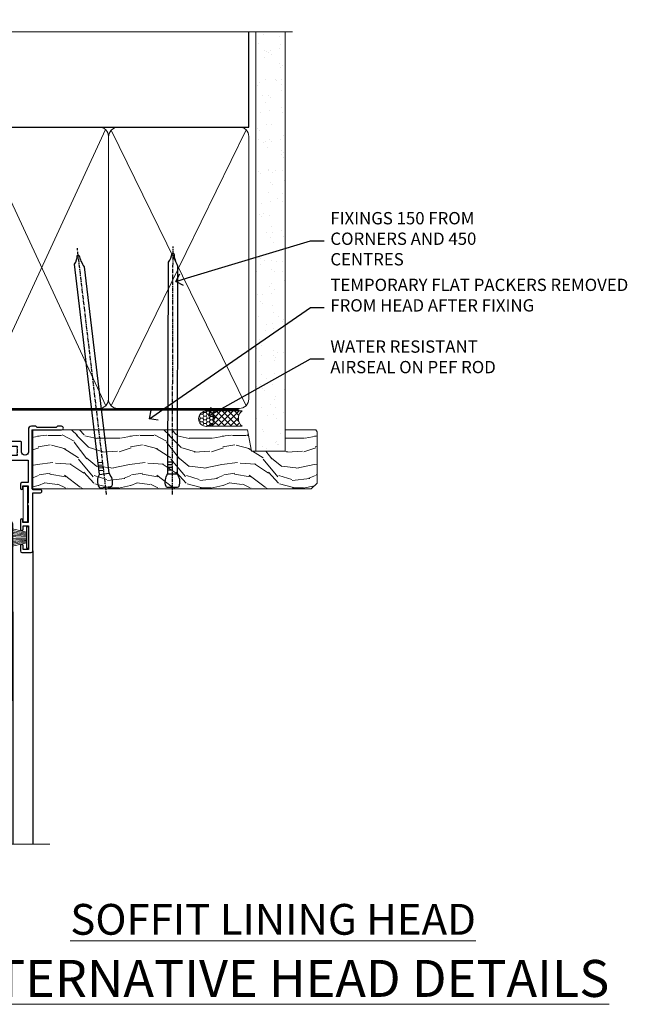
# Model space of a CAD drawing. Extents: x 2287 to 19067, y 27858 to 29841.
# Drawn here: x 4885 to 5087, y 29506 to 29825 of the extents above; entities that cross this region are included whole.
import ezdxf
from ezdxf import colors
from ezdxf.entities.mleader import LeaderData, LeaderLine
from ezdxf.math import Vec2, Vec3

# ---------------------------------------------------------------- set-up
doc = ezdxf.new("R2010")
doc.units = 0
doc.linetypes.add('CENTER', pattern=[2, 1.25, -0.25, 0.25, -0.25])
doc.linetypes.add('Dashed', pattern=[564.4444465637206, 282.2222232818604, -282.2222232818602])
doc.layers.add('Aluminium Systems Ltd Joinery Detail', color=7, linetype='Continuous')
doc.layers.add('Aluminium Systems Ltd Notes', color=7, linetype='Continuous')
doc.layers.add('HARDWARE', color=8, linetype='Continuous', lineweight=5)
doc.styles.add('ASL TXT 50', font='romans.shx', dxfattribs={"height": 100})
doc.styles.get("Standard").update_dxf_attribs({"font": 'arial.ttf'})

# ---------------------------------------------------------------- blocks, each defined once
blk = doc.blocks.new('10P302')
blk.add_lwpolyline([(-5.250000001193257, 46.89999999542306, -0.414213562373095), (-5.450000001193985, 47.09999999542379), (-5.450000001197623, 47.21137219469892, -0.2116446387240785), (-5.384344119058369, 47.35953311395497), (-4.450000002252636, 48.2067446241399), (-4.450000002252636, 48.24999999542342), (-5.250000001196895, 48.24999999542342, -0.4142135623837504), (-5.450000001197623, 48.44999999542051), (-5.450000001197623, 48.94999999542415, -0.4142135623784227), (-5.250000001196895, 49.14999999542306), (-4.250000001193257, 49.14999999542306), (-4.250000001193257, 49.94999999542597, -0.414213562373095), (-4.050000001196167, 50.14999999542306), (-3.150000002307934, 50.14999999542306, -0.4142135623677674), (-2.950000002310844, 49.94999999542051), (-2.95000000229993, -7.100000004580579, -0.9999999999972716), (-4.45000000229993, -7.10000000457876), (-4.450000002301771, -4.696410172013671, -0.5773502736119618), (-4.450000002302302, -4.003589846333672), (-4.450000002303568, -2.350000004580579), (-4.750000002313755, -2.350000004580579, -0.9999999999999999), (-4.750000002313755, -0.950000004571848), (-4.45000000231812, -0.950000004571848), (-4.45000000226355, 28.1499999954267, 0.4142135623736029), (-4.95000000226355, 28.6499999954267), (-17.35000000230866, 28.64999999542852), (-17.3500000023123, 24.14999999549946, -0.1976527886691976), (-18.39210526546958, 21.61678572993696, -0.9999999999990318), (-19.45789473915283, 22.67229167391815, 0.1976527886692671), (-18.8500000023123, 24.14999999549764), (-18.8500000023123, 26.24999999549618), (-19.3741082334891, 26.24999999549618, -0.3081268436260703), (-20.14560337495095, 26.08983144845479, 0.1991163831278944), (-21.75439662967619, 26.08983144845479, -0.3081268436260687), (-22.52589177113623, 26.24999999549618), (-23.05000000230939, 26.24999999549618), (-23.05000000231303, 24.14999999549946, 0.197652788668962), (-22.44210526546885, 22.67229167391815, -0.9999999999999999), (-23.50789473915756, 21.61678572993878, -0.1976527886691976), (-24.55000000231303, 24.14999999549764), (-24.55000000230939, 28.64999999542852), (-36.95000000230357, 28.64999999542852, 0.4142135623730909), (-37.45000000230358, 28.14999999542862), (-37.4500000023102, -4.003589848984699, -0.5773502647729298), (-37.45000000231035, -4.696410169362437), (-37.45000000231084, -7.100000004580579, -0.9999999999972716), (-38.9500000023254, -7.10000000457876), (-38.95000000231812, 49.84999999542197, -0.4142135623699039), (-38.65000000231885, 50.14999999542306), (-35.95000000231812, 50.14999999542306, -0.414213562373095), (-35.45000000231812, 49.64999999542306), (-35.45000000231812, 48.34999999542197, -0.9999999999999999), (-36.35000000231594, 48.34999999542197), (-36.35000000231958, 49.14999999542306), (-37.85000000231958, 49.14999999542306), (-37.85000000231958, 43.64999999542306), (-36.35000000231958, 43.64999999542306), (-36.35000000231958, 44.44999999542233, -0.9999999999999999), (-35.45000000231812, 44.44999999542233), (-35.45000000231812, 43.64999999541942, -0.4142135623728286), (-36.45000000231812, 42.64999999542124), (-37.6500000046326, 42.64999999542124), (-37.65000000463624, 35.14999999117936), (-37.45000000483196, 30.14999999543397), (-23.55000000231303, 30.14999999543579, -0.414213562373095), (-23.05000000231303, 29.64999999543579), (-23.05000000230939, 27.74999999549618), (-18.85000000231594, 27.74999999549618), (-18.8500000023123, 29.64999999543579, -0.414213562373095), (-18.3500000023123, 30.14999999543579), (-4.449999999797001, 30.14999999543761), (-4.250000004551111, 35.14999999543761), (-4.250000004554749, 46.89999999542306)], format="xyb", close=True)
blk = doc.blocks.new('PB69750-4B')
for p, q in [((-1.750000000000014, 0.5), (-3.322276449314941, 7.321139697068929)), ((-1.431818181818187, 0.5), (-2.721879321754528, 7.380097546926656)), ((-1.113636363636374, 0.5), (-2.119293789530161, 7.427384292916386)), ((-0.7954545454545467, 0.5), (-1.515002302965286, 7.462919719820221)), ((-0.4772727272727337, 0.5), (-0.9094902062915224, 7.486643546856435)), ((-0.1590909090909065, 0.5), (-0.3032449143314011, 7.498515529937265)), ((0.1590909090909207, 0.5), (0.3032449143314011, 7.498515529937265)), ((0.4772727272727337, 0.5), (0.9094902062915367, 7.486643546856435)), ((0.795454545454561, 0.5), (1.515002302965286, 7.462919719820221)), ((1.113636363636374, 0.5), (2.119293789530161, 7.427384292916386)), ((1.431818181818201, 0.5), (2.721879321754528, 7.380097546926656)), ((1.750000000000014, 0.5), (3.322276449314955, 7.321139697068929))]:
    blk.add_line(p, q)
blk.add_lwpolyline([(-3.450000000000003, 0), (3.450000000000003, 0), (3.450000000000003, 0.5), (-3.450000000000003, 0.5)], close=True)
blk = doc.blocks.new('SH270B')
blk.add_blockref('PB69750-4B', (0, 0))
blk = doc.blocks.new('GT001')
blk.add_lwpolyline([(0.0499999994767677, 11.75000000000023), (1.449999999476859, 11.75000000000023), (1.449999999476859, 0.2500000000002274), (0.0499999994767677, 0.2500000000002274)], close=True)
blk = doc.blocks.new('BS020-Comp')
blk.add_lwpolyline([(0.4000000000005457, -0.8500000000003638), (-0.3499999999994543, -0.849999999999909), (-0.3500000000006196, -0.3605558909131488, 0.2216725579430542), (-0.4392850530039327, -0.1690574356105914, -0.1875643252775579), (-1.136452910905763, 1.101794660381633), (-1.454279918306929, 3.515280936022691, 0.9365853188472955), (-2.449999999998544, 3.450000000000045), (-2.449999999998544, 1.362916009457042, 0.2415979174521631), (-0.7499835832851516, -1.950000000000781, 0.2415979174521631), (-2.449999999998544, -5.262916009458604), (-2.449999999998544, -7.350000000001607, 0.9365853188472955), (-1.454279918306929, -7.415280936024253), (-1.136452910905763, -5.001794660383196, -0.1875643252775579), (-0.4392850530039327, -3.73094256439097, 0.2216725579430542), (-0.3500000000006196, -3.539444109088413), (-0.3499999999994543, -3.050000000001653), (0.4000000000005457, -3.050000000001198)], format="xyb", close=True)
blk.add_lwpolyline([(0.4000000000005457, -3.050000000000182), (1.150000000000546, -3.050000000000182), (1.150000000000546, -4.100000000000364, 0.414213562373095), (1.400000000000546, -4.350000000000364), (1.700000000000728, -4.350000000000364, 0.414213562373095), (1.950000000000728, -4.100000000000364), (1.950000000000728, 0.1999999999998181, 0.414213562373095), (1.700000000000728, 0.4499999999998181), (1.400000000000546, 0.4499999999998181, 0.414213562373095), (1.150000000000546, 0.1999999999998181), (1.150000000000546, -0.8500000000003638), (0.4000000000005457, -0.8500000000003638)], format="xyb")
blk = doc.blocks.new('GW040')
blk.add_lwpolyline([(-0.2499999999515126, 2.350000000000364), (0.2000000000015802, 2.350000000000364), (0.2000000000015802, -0.1999999999989086), (-0.3499999999986017, -0.1999999999989086, 0.6094093647963766), (-0.553695762515531, -0.59494149279044), (0.2000000000015802, -1.654159457877995), (0.2000000000015802, -7.517766617602319, 0.7023617681172587), (0.9078978024861613, -7.773107454965157), (2.760000000001526, -5.939785897464754), (5.074975663391285, -3.99729067212902, 0.8390996311777335), (4.730292949837235, -3.400282699762465), (2.760000000001526, -4.117410686287622), (2.760000000001526, -2.821324508539328), (5.074975663391285, -0.878829283203595, 0.8390996311776868), (4.730292949837064, -0.2818213108370401), (2.760000000001526, -0.9989492973621964), (2.760000000001526, 0.5779045486515315, -0.3345953195021119), (4.208725288366963, 2.50042794052797), (4.656355946356712, 2.628783966230912, 0.3105082534627489), (4.800467414811578, 2.803605156869253), (4.899238939619806, 3.932568851451833, 0.4521170474867157), (4.691924298681272, 4.149836891110226, 0.05831872818541581), (-0.4580028673055949, 3.335143324807177, 0.3362314563918988), (-0.7499999997654072, 2.949987790640535), (-0.7499999999515126, 2.850000000000364, 0.414213562373095)], format="xyb", close=True)
blk = doc.blocks.new('10B116-22519')
at = {"flags": 128}
blk.add_lwpolyline([(-13.10000000001427, 0.5000000000001708, 0.4142135623711804), (-12.90000000001278, 0.7000000000008415), (-12.90000000001278, 0.9999999999987497), (-7.900000000016297, 1.499999999998863), (0.4999999999872173, 1.49999999999966), (0.4999999999872173, -0.5499999999993859), (-0.8000000000129646, -0.5499999999996124, 0.6681786379188007), (-0.9414213562504798, -0.8914213562367193), (-0.4414213562498617, -1.391421356236929, 0.1989123673792842), (-0.3000000000128153, -1.449999999999562), (0.4999999999872173, -1.450000000000386, 0.414213562373095), (1.399999999987763, -0.5499999999998406), (1.399999999988189, 1.600000000001615, 0.4142135623752313), (0.4999999999872173, 2.499999999999659), (-11.20000000001009, 2.499999999998295, -0.4142135623728175), (-12.70000000001023, 3.999999999999886), (-12.70000000001023, 8.699999999991292), (-11.00000000001207, 8.699999999989927, 0.4142135623728286), (-10.50000000001207, 9.199999999989473), (-10.50000000001025, 10.49999999999147, 0.9999999999999999), (-11.4000000000117, 10.49999999999147), (-11.4000000000117, 9.699999999990837), (-12.9000000000117, 9.699999999990837), (-12.9000000000117, 15.19999999999129), (-11.40000000001352, 15.19999999999129), (-11.40000000000988, 14.39999999999111, 0.9999999999999999), (-10.50000000001207, 14.39999999999111), (-10.50000000001207, 15.69999999999129, 0.414213562373095), (-11.00000000001207, 16.19999999999129), (-12.80000000001017, 16.19999999999129), (-12.80000000001029, 19.09999999998365), (-11.70000000003135, 19.09999999998365, 0.4142135623739278), (-11.40000000003208, 19.39999999998383), (-11.40000000003208, 20.19999999998356, 0.4142135623735391), (-11.70000000003135, 20.49999999998329), (-13.70000000001308, 20.49999999998352, 0.4142135623728731), (-14.00000000001312, 20.19999999998379), (-14.00000000001278, 0.6999999999990225, 0.4142135623790887), (-13.80000000001478, 0.5000000000005687)], format="xyb", close=True, dxfattribs=at)
blk = doc.blocks.new('BS024')
at = {"color": 1}
blk.add_lwpolyline([(-0.4000000000005457, -3.050000000000182), (-0.4000000000005457, -0.8500000000003638), (0.4499999999993065, -0.8500000000003638), (0.4499999999992776, 3.600000000001274), (0.2499999999992549, 3.600000000001274, -0.4142135623730394), (-0.05000000000087013, 3.900000000001456), (-0.05000000000081328, 5.800000000001319, -0.4142135623729286), (0.2499999999992549, 6.100000000001046), (2.149999999999323, 6.100000000001273, -0.414213562372873), (2.449999999999505, 5.800000000001319), (2.449999999999278, -4.999999999998636, -0.414213562373095), (2.199999999999278, -5.249999999998636), (0.6999999999992781, -5.249999999998636, -0.414213562373095), (0.4499999999992781, -4.999999999998636), (0.4499999999993065, -3.050000000000182)], format="xyb", close=True, dxfattribs=at)
blk.add_lwpolyline([(-0.4000000000005457, -3.050000000000182), (-1.150000000000546, -3.050000000000182), (-1.150000000000546, -4.100000000000364, -0.414213562373095), (-1.400000000000546, -4.350000000000364), (-1.700000000000728, -4.350000000000364, -0.414213562373095), (-1.950000000000728, -4.100000000000364), (-1.950000000000728, 0.1999999999998181, -0.414213562373095), (-1.700000000000728, 0.4499999999998181), (-1.400000000000546, 0.4499999999998181, -0.414213562373095), (-1.150000000000546, 0.1999999999998181), (-1.150000000000546, -0.8500000000003638), (-0.4000000000005457, -0.8500000000003638)], format="xyb", dxfattribs=at)
blk = doc.blocks.new('10F303')
for points in [[(62.23938060939, -6.950517762967978), (63.99999999963294, -9.999999999666146), (107.4999999996141, -9.999999999995996), (107.4999999996141, -2.70000000005038), (105.499999999574, -2.700000000049755, -0.4142135623729951), (104.9999999995741, -2.200000000049755), (104.9999999995741, -0.9000014787571617, -0.999999999999822), (105.8000029569809, -0.9000014787571644), (105.8000029569809, -1.700000000049926), (107.4999999995659, -1.70000000005038), (107.4999999995697, 3.90000221802552, -0.4999953790405033), (107.4999999995697, 4.699997781874678), (107.4999999995623, 10.29999999995007), (105.8000029569809, 10.29999999995007), (105.8000029569809, 9.500001478655719, -0.9999999999987564), (104.9999999995705, 9.500001478654813), (104.9999999995632, 12.44999999994971, -0.999999999998494), (105.8999999995646, 12.44999999995016), (105.8999999995646, 11.29999999994962), (107.5999999995654, 11.29999999994962), (107.5999999995654, 18.9999999999508), (105.8999999995646, 18.99999999995035), (105.8999999995646, 17.84999999994889, -0.999999999998484), (104.9999999995632, 17.84999999994935), (104.9999999995668, 19.49999999995035, -0.4142135623733614), (105.4999999995668, 19.9999999999508), (108.4999999995668, 19.99999999994989, -0.4142135623704312), (108.9999999995632, 19.4999999999508), (108.9999999996141, 0.6000000000114909), (111.4999999995595, 0.6000000000624226, -1.000000000040018), (111.4999999995705, -0.399999999999423), (108.9999999995996, -0.399999999997604), (108.9999999996989, -19.79999999999891), (118.4000000000714, -19.79999999999891, -0.9999999999999999), (118.4000000000714, -20.99999999999963), (117.00000000007, -20.99999999999963), (116.6000000000722, -20.6), (110.4000000000714, -20.6), (110.0000000000736, -20.99999999999963), (108.5999999997084, -20.99999999999963, -0.414213562373095), (107.5999999997084, -19.99999999999963), (107.5999999997031, -12.59999999741962, 0.4142135623714967), (106.5999999996994, -11.59999999741598), (106.3999999996951, -11.59999999741598, 0.414213562373095), (105.3999999996951, -12.59999999741598), (105.399999999704, -15.70000000010586, -0.414213562369547), (105.0999999997084, -16.00000000010696), (99.79999999970545, -16.00000000010514, -0.4142135623677675), (99.49999999970981, -15.70000000010768), (99.49999999970618, -15.40779005828663, -0.199518433554066), (99.64727195910831, -15.05341323994944), (100.551017521805, -14.15387245445308, -0.3953023972852188), (101.5078432580712, -14.12500000011967, 0.1826758136779461), (102.4999999997062, -14.50000000010696), (103.9999999997025, -14.50000000010514), (103.9999999997062, -14.13372995207791, -0.2417439219041464), (103.9142135620795, -13.50000000010513, 0.1715728752541966), (103.9142135620795, -12.50000000010513, -0.2417439219035538), (103.9999999997062, -11.86627004813053), (103.9999999997025, -11.50000000010514), (102.4999999997062, -11.50000000010514, 0.1826758136777303), (101.5078432580712, -11.87500000009241, -0.5232585372071556), (100.391001936144, -11.5999999975773), (81.30000000126208, -11.59999999808142), (81.30000000126208, -20.45000000005031, -0.9999999999999999), (80.2000000012599, -20.45000000005031), (80.20000000126228, -11.59999999811047), (66.47312874796008, -11.59999999847295, 0.3259882470820337), (64.56864132576526, -12.98932196669146), (62.00000000133261, -21.0000000000514), (62.00000000124977, -34.68025595570786, -0.26061367799564), (61.23769748063791, -36.04343713701094, -0.08423435672279338), (61.40000000115822, -36.9999999999987), (61.40000000115822, -38.4999999998487), (61.50000000202625, -38.4999999999924, -0.4142135619538053), (62.00000000130957, -38.99999999999331), (62.00000000130957, -39.49999999999785, -0.4142135623720295), (61.50000000130957, -39.99999999999604), (53.00000000129461, -39.99999999999447, -0.4142135623539154), (52.00000000129461, -39.00000000005996), (52.00000000123854, -22.65417579347182, 0.3788661086769823), (49.36560803146278, -19.67653733873892), (19.72614790564942, -16.03726924179148, 0.03055276329859041), (19.11680118862365, -15.99999999999809), (3.000000001111045, -15.99999999999802, -0.4142135623539497), (1.111049474644688e-09, -13.00000000019423), (-3.515682189814129e-10, -0.3000000000204039, -0.4142135623948358), (0.2999999996484304, 1.861621967691462e-12), (14.50000000003057, 1.918465386552271e-12, -0.9999999999981809), (14.50000000003239, -0.999999999998991), (13.00000000018155, -0.999999999998991), (13.00000000018155, -1.500000000171738, 0.414213562373095), (14.00000000018155, -2.500000000171795), (16.97927405775737, -2.500000000171001, 0.2679491924310491), (17.84529946154145, -2.000000000170824), (18.85566243274616, -0.249999999959769, -0.2679491924325329), (19.28867513464103, 4.040140444416807e-11), (34.30000000114307, -4.258993158146041e-11, 0.414213562374427), (34.80000000114489, 0.4999999999574101), (34.80000000114489, 12.5000000000001), (33.50000000114593, 12.49999999999879, -0.4142135623729825), (32.50000000114492, 13.49999999999739), (32.5000000011438, 14.30000000000028, -0.9999999999999999), (33.40000000114525, 14.30000000000028), (33.40000000114525, 13.5000000000001), (34.90000000114525, 13.5000000000001), (34.90000000114525, 19.0000000000001), (33.40000000114707, 19.0000000000001), (33.40000000114343, 18.19999999999992, -0.9999999999999999), (32.50000000114562, 18.19999999999992), (32.50000000114562, 19.5000000000001, -0.414213562373095), (33.00000000114562, 20.0000000000001), (63.49999999960443, 19.99999999998008, -0.4142135623856318), (63.99999999962624, 19.49999999993685), (63.99999999962988, 17.84999999993587, -0.9999999999994947), (63.09999999963208, 17.84999999993542), (63.09999999963208, 18.99999999993688), (61.39999999963135, 18.99999999993733), (61.39999999963135, 11.29999999993569), (63.09999999962844, 11.29999999993615), (63.09999999963208, 12.44999999993669, -0.99999999999849), (63.99999999963352, 12.44999999993624), (63.99999999963353, 10.49999999989504, -0.414213562373095), (63.79999999963371, 10.29999999989795), (62.89999999963408, 10.29999999990522), (62.89999999963408, 9.711133168585171, -0.230868191126632), (62.32349221262035, 8.529117038172075), (58.16155080463194, 5.277452037763464, 0.3738846794850726), (57.41045901924787, 1.413419776942631), (61.43938060934344, -5.564877116837055), (61.14656028629944, -6.657697439918524)], [(34.30000000113693, -1.50000000004259), (19.86602540382597, -1.49999999996279), (19.14433756721778, -2.750000000171392, -0.2679491924310491), (16.97927405775807, -4.000000000170999), (14.00000000018195, -4.000000000171795, -0.4142135623934339), (11.50000000018155, -1.499999999998093), (1.600000000104544, -1.499999999998133), (1.600000001101677, -13.00000000016568, 0.4142135623380021), (3.000000001101686, -14.39999999999795), (3.300000002404047, -14.39999999999795, 0.4142135623731018), (3.600000002404048, -14.09999999999794), (3.600000002404048, -12.99999999635752, -0.1826758136779045), (4.325000002377123, -11.08183029586545, -1.000000000000004), (5.375000002390949, -12.00784325472378, 0.182675813677934), (5.000000002401865, -12.99999999635693), (5.000000002401865, -14.49999999635693), (5.366270050429083, -14.49999999635693, -0.2417439219048083), (6.0000000024055, -14.41421355873027, 0.1715728752536866), (7.000000002405504, -14.41421355873027, -0.2417439219048078), (7.633729954378285, -14.49999999635693), (8.000000002404711, -14.49999999635693), (8.00000000240471, -12.99999999635692, 0.1826758136779334), (7.625000002415628, -12.00784325472378, -1.000000000000003), (8.675000002429455, -11.08183029586545, -0.1826758136779046), (9.400000002402528, -12.99999999635752), (9.400000002402528, -14.09999999999796, 0.4142135623730983), (9.700000002402529, -14.39999999999796), (19.11680118861538, -14.39999999999799, -0.03055276329859063), (19.9211388550894, -14.44919539916528), (49.36059898004665, -18.06390658382705, -0.3788661086953108), (53.40000000038292, -22.62961888137713), (53.40000000038292, -25.79999999999556), (55.04293595869916, -25.79999999999374, -0.4663076581558906), (55.92926293640853, -26.856283359896), (55.79316348929882, -27.62814167994468, -0.9999999999990862), (54.90683651158488, -27.47185832004367), (55.0253032606301, -26.79999999999556), (53.4000000004375, -26.79999999999556), (53.40000000148524, -38.79999999999556), (55.60000000115895, -38.79999999999713), (55.6000000011626, -37.29999999638643), (55.30000000091231, -37.29999999636097, -0.9999999999999999), (55.30000000091231, -36.49999999636124), (55.64342863038357, -36.4999999963326, -0.1382341846589228), (56.32500000113202, -35.08183029950721, -1.000000000000072), (57.37500000114585, -36.00784325836554, 0.1826758136779336), (57.00000000115676, -36.99999999999869), (57.00000000115676, -38.49999999999869), (57.36627004918398, -38.49999999999869, -0.2417439219048081), (58.00000000116039, -38.41421356237203, 0.1715728752536864), (59.0000000011604, -38.41421356237203, -0.2417439219048071), (59.63372995313318, -38.49999999999869), (60.00000000115676, -38.49999999999869), (60.00000000115676, -36.99999999999869, 0.1826758136778884), (59.62500000117132, -36.00784325836554, -0.7503931260528396), (60.34444444572319, -34.87238502751755, 0.4992770728334429), (60.60000000130503, -34.68025595568569), (60.60000000131737, -20.68813559313806, -0.07772958618105105), (60.67163443463163, -20.23012706930326), (63.35063727102034, -11.87527076116991), (61.20366746177037, -8.156609969224771, -0.6030226891774898), (59.87701754560428, -5.858784910570308), (56.11142091357014, 0.6634197769444841, -0.3738846794850726), (57.23805859164625, 6.459468168175732), (60.96705717838386, 9.37288116524348, 0.5886458310965278), (60.88529894642751, 9.891070326094274, -0.3149729434933622), (59.89999999963134, 11.29999999993569), (59.89999999963132, 18.49999999995988), (36.30000000114489, 18.49999999999516), (36.30000000114489, 0.4999999999574101, -0.414213562374427)]]:
    blk.add_lwpolyline(points, format="xyb", close=True)
blk = doc.blocks.new('F1 SW Projected')
h = blk.add_hatch()
h.set_pattern_fill('ANSI37', color=251, scale=12)
h.set_pattern_definition([(45, (12.0000001699165, 0.9999998307835085), (-1.060660171779821, 1.060660171779821), []), (135, (12.0000001699165, 0.9999998307835085), (-1.060660171779821, -1.060660171779821), [])])
edge = h.paths.add_edge_path()
edge.add_line((-88.83282549240383, -33.00000006055704), (-104.8328254542268, -33.00000002671374))
edge.add_line((-104.8328254542268, -33.00000002671374), (-104.8328254542268, -30.00000002671374))
edge.add_line((-104.8328254542268, -30.00000002671374), (-105.8328254542268, -29.00000002671372))
edge.add_arc((-96.83282539810796, 11.00000047835553), 41.00000050506927, 257.3196165866038, 282.680383197943)
edge.add_line((-87.83282549240383, -29.00000006055704), (-88.83282549240384, -30.00000006055705))
edge.add_line((-88.83282549240383, -30.00000006055705), (-88.83282549240383, -33.00000006055704))
h = blk.add_hatch()
h.set_pattern_fill('ANSI37', color=251, scale=12, angle=180)
h.set_pattern_definition([(225, (-31.33282551284643, -77.94411334032142), (1.060660171779821, -1.060660171779822), []), (315, (-31.33282551284643, -77.94411334032142), (1.060660171779822, 1.060660171779821), [])])
edge = h.paths.add_edge_path()
edge.add_line((-39.33282549563808, -80.94411337416473), (-23.33282553381514, -80.94411334032142))
edge.add_line((-23.33282553381514, -80.94411334032142), (-23.33282553381514, -77.94411334032142))
edge.add_line((-23.33282553381514, -77.94411334032142), (-22.33282553381508, -76.94411334032141))
edge.add_arc((-31.33282558993395, -36.94411283525216), 41.00000050506927, 257.319616802057, 282.6803834133962, ccw=False)
edge.add_line((-40.33282549563809, -76.94411337416471), (-39.33282549563808, -77.94411337416471))
edge.add_line((-39.33282549563808, -77.94411337416473), (-39.33282549563808, -80.94411337416473))
for p, q in [((-108.8328254924038, -30.00000006055704), (-107.8328254924038, -29.00000006055704)), ((-108.8328254924039, -135.6873478695707), (-108.8328254924038, -30.00000006055704)), ((-107.8328254924038, -29.00000006055704), (-105.8328254924038, -29.00000006055704)), ((-105.8328254924038, -29.00000006055704), (-104.8328254924038, -30.00000006055704)), ((-104.8328254924038, -30.00000006055704), (-104.8328254924039, -135.6873478695707)), ((-88.83282549240383, -30.00000006055704), (-87.83282549240383, -29.00000006055704)), ((-88.83282549240383, -135.6873478695707), (-88.83282549240383, -30.00000006055704)), ((-87.83282549240383, -29.00000006055704), (-85.83282549240383, -29.00000006055704)), ((-85.83282549240383, -29.00000006055704), (-84.83282549240383, -30.00000006055704)), ((-84.83282549240383, -30.00000006055704), (-84.83282549240383, -135.6873478695707)), ((-6.332825493591983, -40.50000006051057), (-6.332825493591983, -135.6873478695707)), ((-48.83282549563774, -60.22500009017435), (-48.83282549563774, -135.6873478695707)), ((-12.83282549562137, -60.27500009017271), (-12.83282549562137, -135.6873478695707)), ((-42.3328254956381, -76.94411337416471), (-43.3328254956381, -77.94411337416471)), ((-43.3328254956381, -77.94411337416471), (-43.33282549563812, -135.6873478695707)), ((-40.3328254956381, -76.94411337416471), (-42.3328254956381, -76.94411337416471)), ((-39.3328254956381, -77.94411337416471), (-40.3328254956381, -76.94411337416471)), ((-39.33282549563812, -135.6873478695707), (-39.3328254956381, -77.94411337416471)), ((-22.3328254956381, -76.94411337416471), (-23.3328254956381, -77.94411337416471)), ((-23.3328254956381, -77.94411337416471), (-23.33282549563811, -135.6873478695707)), ((-20.3328254956381, -76.94411337416471), (-22.3328254956381, -76.94411337416471)), ((-19.3328254956381, -77.94411337416471), (-20.3328254956381, -76.94411337416471)), ((-19.33282549563811, -135.6873478695707), (-19.3328254956381, -77.94411337416471))]:
    blk.add_line(p, q)
at = {"color": 4}
for p, q in [((-107.8328254542268, -30.00000002671374), (-107.8328254542268, -135.6873478695707)), ((-106.8328254542268, -30.00000002671374), (-106.8328254542268, -135.6873478695707)), ((-105.8328254542268, -30.00000002671374), (-105.8328254542268, -135.6873478695707)), ((-87.83282545422678, -30.00000002671374), (-87.83282545422678, -135.6873478695707)), ((-86.83282545422678, -30.00000002671374), (-86.83282545422678, -135.6873478695707)), ((-85.83282545422678, -30.00000002671374), (-85.83282545422678, -135.6873478695707)), ((-42.33282553381514, -77.94411334032142), (-42.33282553381514, -135.6873478695707)), ((-41.33282553381514, -77.94411334032142), (-41.33282553381514, -135.6873478695707)), ((-40.33282553381514, -77.94411334032142), (-40.33282553381514, -135.6873478695707)), ((-22.33282553381514, -77.94411334032142), (-22.33282553381515, -135.6873478695707)), ((-21.33282553381514, -77.94411334032142), (-21.33282553381515, -135.6873478695707)), ((-20.33282553381514, -77.94411334032142), (-20.33282553381515, -135.6873478695707))]:
    blk.add_line(p, q, dxfattribs=at)
at = {"color": 251}
for p, q in [((-104.8328254542268, -39.00000002671374), (-88.83282545422678, -33.00000002671374)), ((-88.83282545422678, -39.00000002671374), (-104.8328254542268, -33.00000002671374)), ((-23.33282553381514, -86.94411334032142), (-39.33282553381514, -80.94411334032142)), ((-39.33282553381514, -86.94411334032142), (-23.33282553381514, -80.94411334032142))]:
    blk.add_line(p, q, dxfattribs=at)
for points in [[(-104.8328254542268, -33.00000002671374), (-88.83282545422678, -33.00000002671374), (-88.83282545422678, -39.00000002671374), (-104.8328254542268, -39.00000002671374)], [(-23.33282553381514, -80.94411334032142), (-39.33282553381514, -80.94411334032142), (-39.33282553381514, -86.94411334032142), (-23.33282553381514, -86.94411334032142)]]:
    blk.add_lwpolyline(points, close=True)
for centre, start, end in [((-96.83282539810796, 11.00000047835558), 257.3196165866038, 282.6803831979433), ((-31.33282558993394, -36.9441128352521), 257.3196168020571, 282.6803834133962)]:
    blk.add_arc(centre, 41.00000050506932, start, end)
at = {"layer": 'Aluminium Systems Ltd Joinery Detail', "linetype": 'Continuous', "lineweight": 5}
blk.add_line((-114.7842859713533, -35.41292328395502), (-114.7842859713533, -135.6873478695707), dxfattribs=at)
blk.add_lwpolyline([(-0.816910377601971, -135.6873478695707), (-59.63376031667076, -135.6873478695707), (-60.49726564728417, -132.8247532546848), (-60.74726564728417, -138.4631826753139), (-61.65176371733696, -135.6873478695707), (-118.6629328311174, -135.6873478695707)], dxfattribs=at)
at = {"transparency": 33554687, "xscale": -1, "rotation": 180}
for name, p in [('10F303', (-115.3328254928846, -21.00000006055599)), ('10B116-22519', (-100.8328254923896, -20.50000006055083)), ('10P302', (-9.882825493315977, -38.85000009475274))]:
    blk.add_blockref(name, p, dxfattribs=at)
at = {"layer": 'HARDWARE', "transparency": 33554687, "xscale": -1}
for name, p, rotation in [('GT001', (-9.48282253536263, -19.30000006051282), 180), ('BS024', (-111.5828254923987, -34.90000006054137), 180), ('SH270B', (-7.832825493309883, -36.15000006049681), 90)]:
    blk.add_blockref(name, p, dxfattribs=dict(at, rotation=rotation))
at = {"layer": 'HARDWARE', "xscale": -1, "rotation": 180}
blk.add_blockref('BS020-Comp', (-82.38282549240527, -39.20000006055812), dxfattribs=at)
at = {"layer": 'HARDWARE', "transparency": 33554687}
for name, p, rotation in [('SH270B', (-53.8328254979474, -36.15000006049681), 270), ('BS020-Comp', (-45.78282549563482, -87.14411337416581), 180), ('GW040', (-15.08282549548858, -85.59411337425749), 180)]:
    blk.add_blockref(name, p, dxfattribs=dict(at, rotation=rotation))
blk = doc.blocks.new('90mm Framing Head CC')
at = {"layer": 'Aluminium Systems Ltd Joinery Detail'}
h = blk.add_hatch(dxfattribs=at)
h.set_pattern_fill('AR-SAND', color=0, scale=0.15)
h.set_pattern_definition([(37.50000000000001, (61.66049999999956, 88.74500000000046), (-0.2400046943976069, 7.341198559940135), [0, -5.791200000000001, 0, -6.476999999999999, 0, -6.191249999999999]), (7.499999999999991, (61.66049999999956, 88.74500000000046), (6.74284924707004, 10.75237650852531), [0, -3.124199999999989, 0, -5.219699999999978, 0, -2.000249999999989]), (327.5, (56.97419999999948, 88.74500000000046), (11.86488555362187, 0.02155777017818536), [0, -1.905, 0, -6.858, 0, -8.9535]), (317.5, (56.97419999999948, 88.74500000000046), (11.45334678708446, 3.343939848858243), [0, -0.9524999999999999, 0, -4.495799999999999, 0, -5.1435])])
h.paths.add_polyline_path([(180.6136284965058, 88.77083214757897), (171.1136391138482, 88.77083214757897), (171.1136391138488, -47.32775725855242), (180.6136284965063, -47.32775725855242)])
at = {"layer": 'Aluminium Systems Ltd Joinery Detail', "color": 0, "linetype": 'Dashed'}
blk.add_line((79.90702482397342, 57.89869373908152), (79.9070248239733, 87.85823313036201), dxfattribs=at)
at = {"layer": 'Aluminium Systems Ltd Joinery Detail', "color": 0}
for p, q in [((168.8134264280377, 57.89869373908152), (168.8134264280376, 88.77083214757897)), ((79.90872482396975, 57.89869373908152), (168.8134264280374, 57.89869373908152))]:
    blk.add_line(p, q, dxfattribs=at)
at = {"layer": 'Aluminium Systems Ltd Joinery Detail', "color": 0, "lineweight": 5}
for p, q in [((80.79699455334861, -32.57602347560749), (122.244289406273, 57.10360253296733)), ((80.79699455334861, 57.00872400970513), (122.3435558966332, -32.5760234756093)), ((124.1251953553808, -32.57602347560749), (167.9234566986624, 57.00872400970741)), ((124.156780866489, 56.83465201547335), (167.9234566986624, -32.57602347560749))]:
    blk.add_line(p, q, dxfattribs=at)
at = {"layer": 'Aluminium Systems Ltd Joinery Detail', "color": 0, "linetype": 'Continuous', "lineweight": 5, "ltscale": 0.12}
blk.add_lwpolyline([(182.9879480272294, 88.77083214757897), (90.07936763175945, 88.77083214757897), (89.17565722327396, 85.33692842854236), (87.90906395990584, 92.75495333630408), (86.87170076539456, 88.77083214757897), (12.7762905931898, 88.77083214757897)], dxfattribs=at)
at = {"layer": 'Aluminium Systems Ltd Joinery Detail', "color": 0, "linetype": 'Dashed', "lineweight": 5, "ltscale": 0.01, "const_width": 0.25, "elevation": 0.25}
blk.add_lwpolyline([(79.76741611105064, 88.09570524321919), (79.76838801660631, -30.42770456154437, 0.4175702237706115), (82.91930208207407, -33.61188268707599), (165.3356062361571, -33.6039375219865, 0.8591327104487766), (165.4728671864981, -33.94403179512517, 0.00905533045714731)], format="xyb", dxfattribs=at)
at = {"layer": 'Aluminium Systems Ltd Joinery Detail', "color": 0, "lineweight": 5, "elevation": 1.000000000000014}
blk.add_lwpolyline([(171.1136391138482, 88.77083214757897), (171.1136391138488, -47.32775725855242), (180.6136284965063, -47.32775725855242), (180.6136284965058, 88.77083214757897)], dxfattribs=at)
at = {"layer": 'Aluminium Systems Ltd Joinery Detail', "color": 0, "linetype": 'CENTER', "lineweight": 5, "ltscale": 3, "const_width": 0.5, "elevation": 0.5}
blk.add_lwpolyline([(79.36830193081079, 82.75883188046976), (79.36883064616336, -30.42744648484802, 0.4209157528546889), (82.93271877258235, -33.99656746675862), (165.7748797079018, -33.99656746675862)], format="xyb", dxfattribs=at)
at = {"layer": 'Aluminium Systems Ltd Joinery Detail', "color": 0, "lineweight": 5}
blk.add_lwpolyline([(79.90702482397336, -28.31915385572245), (79.90702482397336, 54.86014701894567, -0.4142135623730941), (82.9455715441083, 57.89869373908152), (120.1949789058728, 57.89869373908152, -0.4142135623730958), (123.2335256260087, 54.86014701894567), (123.2335256260087, -28.31915385572245), (123.2335256260082, -30.42744648484802, -0.4142135623730958), (120.1949789058728, -33.46599320498387), (82.9455715441083, -33.46599320498387, -0.4142135623730941), (79.9070248239729, -30.42744648484802)], format="xyb", close=True, dxfattribs=at)
for points in [[(168.8134264280378, -28.5274391957231), (168.8134264280377, 54.86014701894703, 0.4142135623732923), (165.774879707902, 57.89869373908152), (126.2737723461404, 57.89869373908152, 0.3681854241386793), (123.2352256260055, 54.65186167894592), (123.2352256260055, -28.5274391957231)], [(168.8134264280378, 52.7518543898201), (168.8134264280378, -30.42744648484802, -0.4142135623730958), (165.7748797079024, -33.46599320498387), (126.2737723461409, -33.46599320498387, -0.4142135623730941), (123.2352256260055, -30.42744648484802), (123.2352256260055, 52.75185438982101)]]:
    blk.add_lwpolyline(points, format="xyb", dxfattribs=at)
blk = doc.blocks.new('_Open90')
at = {"color": 0, "linetype": 'ByBlock', "lineweight": -2}
for p, q in [((0, 0), (-1, 0)), ((-0.5, 0.5), (0, 0)), ((0, 0), (-0.5, -0.5))]:
    blk.add_line(p, q, dxfattribs=at)
blk = doc.blocks.new('Nail 75 JH')
at = {"linetype": 'CENTER'}
blk.add_line((0, 2.300118051928621), (0, -78.25849807356508), dxfattribs=at)
for p, q in [((1.5, -4.488319011024487), (-1.5, -4.488319011024458)), ((1.499999999999886, -5.730112436134704), (0.1255879953777708, -5.730112436134732)), ((1.499999999999886, -6.600592455787137), (0.1255879953777708, -6.600592455787137)), ((1.499999999999886, -7.471072475439541), (0.1255879953777708, -7.471072475439541)), ((1.499999999999886, -8.341552495091946), (0.1255879953778276, -8.341552495091946))]:
    blk.add_line(p, q)
blk.add_lwpolyline([(-1.5, -4.488319011024458, -0.2475267649991796), (-2.057234792368547, -0.3562033463117587, -0.331135080274166), (-1.578358480166685, 0), (1.578358480166685, 0, -0.331135080274166), (2.057234792368547, -0.3562033463117587, -0.2475267649991796), (1.499999999999886, -4.488319011024487), (1.5, -73.20877276569331, 0.1245641564323093), (0.2845258915276077, -75.96790802185205), (-0.2515467734666004, -75.96790802185205, 0.1012549879648114), (-1.5, -72.05351818931658)], format="xyb", close=True)
blk = doc.blocks.new('Stucco Recessed CC F1B Liner Slider head')
at = {"layer": 'Aluminium Systems Ltd Joinery Detail', "lineweight": 5}
h = blk.add_hatch(dxfattribs=at)
h.set_pattern_fill('HONEY', color=256, scale=0.2211125000000359, angle=360, style=0)
h.set_pattern_definition([(0, (-417.3835724698761, -268.1450020276498), (1.053048281250171, 0.6079775633750983), [0.7020321875001139, -1.404064375000228]), (120, (-417.3835724698761, -268.1450020276498), (-1.053048155438884, 0.6079777812866397), [0.7020321875001019, -1.404064375000204]), (59.99999999999994, (-417.3835724698761, -268.1450020276498), (1.258112869470804e-07, 1.215955344661738), [-1.404064375000228, 0.7020321875001139])])
edge = h.paths.add_edge_path()
edge.add_arc((102.9463804187048, 2.806599369363539), 2.5, 180.0000000000001, 360.00000000000006, ccw=False)
edge.add_arc((102.9463804187048, 2.806599369363539), 2.5, 0, 180.0000000000001, ccw=False)
h = blk.add_hatch(dxfattribs=at)
h.set_pattern_fill('NET', color=256, scale=0.4422249999999999, angle=225, style=0)
h.set_pattern_definition([(315, (-1784.842823923128, 4373.617996065208), (-0.9928234407849511, -0.9928234407849515), []), (225, (-1784.842823923128, 4373.617996065208), (-0.9928234407849515, 0.9928234407849511), [])])
edge = h.paths.add_edge_path()
edge.add_line((114.5461843996304, 5.369905932224356), (103.8032475798536, 5.376460391131332))
edge.add_arc((102.966849052968, 2.911598433245672), 2.602903564714436, 283.05461229937526, 431.25644836746125, ccw=False)
edge.add_line((103.5547920952226, 0.3759663727396401), (114.590799964411, 0.3759663727396401))
edge.add_arc((116.4949460922739, 2.890146979363635), 3.153866927914105, 128.1626499734255, 232.8610770962096, ccw=False)
h = blk.add_hatch(dxfattribs=at)
h.set_pattern_fill('WOOD-3', color=256, scale=97.5, angle=30, style=0, pattern_type=2)
h.set_pattern_definition([(4.763599999999838, (540.8365097885376, -7171.962080684063), (-330.0000283895876, -29.9997459798375), [3.612479999999951, -357.6353699999959]), (348.6901, (544.436509788537, -7171.662080684062), (120.0000225669286, -29.9999289648483), [4.58912999999999, -148.3814699999997]), (314.9999999999999, (548.936509788537, -7172.56208068406), (-3.306523113702664e-14, -30.00000928346856), [3.39411, -39.03228]), (313.1523999999999, (551.3365097885376, -7174.962080684063), (420.0000850164654, -449.9999261252569), [6.579509999999999, -651.37185]), (347.0054000000001, (555.8365097885376, -7179.762080684064), (-270.0000230324819, 59.99992732735074), [4.002509999999999, -396.2474099999998]), (360, (559.7365097885381, -7180.662080684062), (29.99999999999997, -30.00000000000003), [7.5, -22.5]), (9.462299999999765, (567.2365097885381, -7180.662080684062), (-150.0000232108592, -29.99994417607295), [3.649649999999993, -178.8332099999998]), (5.710599999999713, (540.8365097885376, -7180.06208068406), (-269.9999827048756, -30.00003943998845), [3.014969999999958, -298.4813099999965]), (360, (543.8365097885376, -7179.762080684064), (29.99999999999997, -30.00000000000003), [4.5, -25.5]), (331.6992, (548.3365097885376, -7179.762080684064), (329.9998535928922, -180.0002662262795), [4.429439999999992, -438.5152499999991]), (307.8749999999999, (552.2365097885381, -7181.862080684061), (-120.0000559467582, 149.9999729816166), [6.841049999999986, -335.2115699999996]), (320.7106, (556.436509788537, -7187.262080684064), (180.0000191874755, -149.9999889572949), [4.263809999999983, -422.1163199999984]), (353.6597999999999, (559.7365097885381, -7189.962080684063), (239.9999820781927, -30.00004736879107), [5.43324, -266.22831]), (11.88869999999988, (565.1365097885359, -7190.56208068406), (-419.9999190314803, -90.00031605746501), [5.82494999999993, -576.669689999991]), (6.709799999999706, (540.8365097885376, -7189.362080684061), (270.0000299325391, 29.99981643732056), [5.13515999999999, -508.3820999999994]), (356.6335, (545.936509788537, -7188.762080684064), (479.999979659061, -30.00032890063538), [5.10881999999993, -505.7727899999929]), (326.3098999999999, (551.0365097885365, -7189.06208068406), (-59.99998673313475, 30.00004003521583), [5.408339999999997, -102.75822]), (312.5103999999999, (555.5365097885365, -7192.06208068406), (299.9997215504041, -330.0002602161362), [4.883640000000001, -483.48096]), (345.0686, (558.8365097885376, -7195.662080684062), (330.0000160477658, -89.99990861934462), [4.657259999999935, -461.0679899999936]), (360, (563.3365097885376, -7196.862080684061), (29.99999999999997, -30.00000000000003), [3.6, -26.4]), (12.99459999999981, (566.936509788537, -7196.862080684061), (270.0000230324819, 59.99992732735004), [4.002509999999988, -396.2474099999986]), (360, (550.1365097885359, -7166.862080684061), (29.99999999999997, -30.00000000000003), [0, -30]), (136.8475999999999, (554.3365097885376, -7171.362080684061), (449.9999261252561, -420.0000850164664), [6.579509999999987, -651.3718499999991]), (153.4348999999999, (549.5365097885365, -7196.862080684061), (-29.99997473822719, 30.00003928189145), [2.683289999999971, -64.39874999999908]), (171.8698999999998, (547.1365097885359, -7195.662080684062), (-179.9999932938336, 29.99998067446644), [4.242629999999988, -207.8893799999995]), (203.1985999999998, (542.936509788537, -7195.06208068406), (-149.9999919200123, -60.00003975794547), [2.284739999999974, -226.1884499999973]), (333.4349, (554.3365097885376, -7171.362080684061), (29.9999747382272, -30.00003928189145), [3.354089999999999, -63.72794999999999]), (353.2901999999999, (557.3365097885376, -7172.862080684061), (-270.0000299325392, 29.99981643732125), [5.135160000000001, -508.3821000000002]), (10.12469999999981, (562.436509788537, -7173.462080684063), (509.9999636894718, 90.00025765850859), [8.532869999999988, -844.7548799999987]), (10.30479999999971, (540.8365097885376, -7168.662080684062), (180.0000288254371, 29.99984626607953), [3.354089999999962, -332.0560799999968]), (344.4759, (544.1365097885359, -7168.06208068406), (-330.0000307388759, 89.99993332816857), [5.604449999999995, -554.8417799999994]), (317.1211, (549.5365097885365, -7169.56208068406), (-390.0000237882238, 359.9999925974296), [5.731499999999945, -567.4176899999931]), (325.3047999999999, (553.7365097885381, -7173.462080684063), (299.9998277696255, -210.000258287834), [4.743419999999994, -469.5982199999992]), (350.5377, (557.6365097885359, -7176.162080684062), (150.0000232108592, -29.99994417607323), [5.474489999999996, -177.0083999999999]), (6.581899999999838, (563.0365097885365, -7177.06208068406), (-510.0000431378999, -59.99960101098861), [7.851749999999988, -777.3233999999984]), (8.130099999999889, (540.8365097885376, -7176.162080684062), (-179.9999932938336, -29.99998067446629), [4.24262999999999, -207.8893799999995]), (348.6901, (545.0365097885365, -7175.56208068406), (120.0000225669286, -29.9999289648483), [4.58912999999999, -148.3814699999997]), (317.4895999999999, (549.5365097885365, -7176.462080684063), (-330.0002602161357, 299.9997215504046), [4.88364, -483.4809599999999]), (314.9999999999999, (553.1365097885359, -7179.762080684064), (-3.306523113702664e-14, -30.00000928346856), [5.51544, -36.91098]), (342.646, (557.0365097885365, -7183.662080684062), (-390.0000605729049, 119.999835067774), [5.028929999999932, -497.8627199999931]), (3.366499999999665, (561.8365097885376, -7185.162080684062), (-479.999979659061, -30.00032890063396), [5.108819999999985, -505.7727899999985]), (17.10269999999988, (566.936509788537, -7184.862080684061), (300.0000519287099, 89.99986480290859), [4.080449999999997, -403.9636799999997]), (8.746199999999785, (540.8365097885376, -7183.662080684062), (209.9999800906905, 30.00012591172568), [3.945869999999957, -390.6425099999944]), (345.0686, (544.7365097885381, -7183.06208068406), (330.0000160477658, -89.99990861934462), [4.657259999999935, -461.0679899999936]), (327.9946, (549.2365097885381, -7184.262080684064), (-149.9999683436264, 90.000033161331), [5.66039999999999, -277.3590599999995]), (310.1009, (554.0365097885365, -7187.262080684064), (-329.9999417935546, 390.0000578863894), [7.451849999999999, -737.7326999999999]), (344.0546, (558.8365097885376, -7192.962080684063), (-120.0000037995646, 29.99999667889151), [4.368060000000001, -214.03524]), (6.008999999999803, (563.0365097885365, -7194.162080684062), (299.9999925271812, 29.99997952445504), [5.731499999999953, -567.4176899999941]), (23.19859999999977, (568.7365097885381, -7193.56208068406), (149.9999919200123, 60.00003975794549), [2.284739999999997, -226.1884499999996]), (9.462299999999765, (540.8365097885376, -7192.662080684062), (-150.0000232108592, -29.99994417607295), [3.649649999999993, -178.8332099999998]), (349.9919999999998, (544.436509788537, -7192.06208068406), (329.9999866372434, -60.00010416469986), [5.178809999999975, -512.7014999999969]), (322.5946, (549.5365097885365, -7192.962080684063), (389.9997739494009, -300.000298578452), [6.42026999999999, -635.6077499999994]), (330.9453999999999, (554.6365097885359, -7166.862080684061), (210.0000115370904, -120.0000008159787), [3.08868, -305.78022]), (349.2156999999999, (557.3365097885376, -7168.362080684061), (-479.999985110828, 90.00001649037998), [6.413279999999986, -634.9134899999988]), (7.124999999999709, (563.6365097885359, -7169.56208068406), (-210.0000113953586, -29.99994845681877), [7.256039999999998, -234.6117])])
h.paths.add_polyline_path([(138.8973501492424, -18.13810278043093), (137.0180121784047, -19.90509039078461), (46.24921592142704, -19.9050903907846), (46.24921592143296, -0.8240316292540157), (116.2635703890583, -0.8240316292540228), (117.6454563941593, -7.697168801620137), (128.5226339266351, -7.697168801620137), (128.5226339266351, -0.8240316292540228), (138.4600086794649, -0.8240316292540228), (138.8973501492405, -1.451267209118669)])
blk.add_lwpolyline([(103.5294414757759, 5.381604625243199), (114.5461843996304, 5.369905932224356, 0.4915106188759529), (114.590799964411, 0.3759663727396401), (103.5547920952226, 0.3759663727396401, 0.8101017670941715)], format="xyb", close=True, dxfattribs=at)
blk.add_lwpolyline([(138.4600086794649, -0.8240316292540228), (128.5226339266351, -0.8240316292540228), (128.5226339266351, -7.697168801616499), (117.6454563941593, -7.697168801616499), (116.2635703890583, -0.8240316292540228), (46.24921592143, -0.8240316292540228), (46.24921592143, -19.90509039078461), (137.0180121784047, -19.90509039078461), (138.8973501492424, -18.13810278043093), (138.8973501492405, -1.451267209118669)], close=True, dxfattribs=at)
at = {"layer": 'Aluminium Systems Ltd Joinery Detail', "lineweight": 5, "ltscale": 0.12}
blk.add_circle((102.9463804187048, 2.806599369363539), 2.5, dxfattribs=at)
at = {"layer": 'Aluminium Systems Ltd Joinery Detail'}
for p, rotation in [((70.27345369050533, -19.54090225394248), 186.7683232742152), ((91.91282103345554, -19.53903979002643), 179.8376826332087)]:
    blk.add_blockref('Nail 75 JH', p, dxfattribs=dict(at, rotation=rotation))
blk = doc.blocks.new('F1 Short Head Text')
at = {"layer": 'Aluminium Systems Ltd Notes', "color": 3, "lineweight": 5, "ltscale": 0.12}
ml = blk.add_multileader_mtext('Standard', dxfattribs=at)
ml.set_content('FIXINGS 150 FROM CORNERS AND 450 CENTRES', color=3)
ml.set_leader_properties(color=8)
ml.set_arrow_properties(name='OPEN90')
ml.build(insert=Vec2(0, 0))
ml.multileader.update_dxf_attribs({"text_left_attachment_type": 2, "text_right_attachment_type": 2})
ctx = ml.context
ctx.base_point, ctx.plane_origin = Vec3(9218.192944560687, 25993.09143086108), Vec3(8993.625894667146, 25862.05332568062)
ctx.left_attachment, ctx.right_attachment = 2, 2
notes = []
notes.append((ctx, [(0, (1, 1, 0), (9213.728109058478, 25993.09143086108), (1, 0), 4.464835502209894, [(0, [(9169.961964136824, 25979.87339917598)], 0, [])])]))
ctx.mtext.insert, ctx.mtext.width, ctx.mtext.line_spacing_style, ctx.mtext.flow_direction = Vec3(9220.19294456069, 26002.42476419441), 55.16606061165112, 2, 5
ml = blk.add_multileader_mtext('Standard', dxfattribs=at)
ml.set_content('TEMPORARY FLAT PACKERS REMOVED FROM HEAD AFTER FIXING', color=3)
ml.set_leader_properties(color=8)
ml.set_arrow_properties(name='OPEN90')
ml.build(insert=Vec2(0, 0))
ml.multileader.update_dxf_attribs({"text_left_attachment_type": 2, "text_right_attachment_type": 2})
ctx = ml.context
ctx.base_point, ctx.plane_origin = Vec3(9218.192944560687, 25971.45119686334), Vec3(9070.711436099167, 26088.99686368171)
ctx.left_attachment, ctx.right_attachment = 2, 2
notes.append((ctx, [(0, (1, 1, 0), (9213.728109058478, 25971.45119686334), (1, 0), 4.464835502209894, [(0, [(9161.426127026634, 25935.31439996337)], 0, [])])]))
ctx.mtext.insert, ctx.mtext.width, ctx.mtext.defined_height, ctx.mtext.line_spacing_style, ctx.mtext.flow_direction = Vec3(9220.19294456069, 25980.78453019668), 101.6537517503709, 9.448686068864237, 2, 5
ml = blk.add_multileader_mtext('Standard', dxfattribs=at)
ml.set_content('WATER RESISTANT\\PAIRSEAL ON PEF ROD', color=3)
ml.set_leader_properties(color=8)
ml.set_arrow_properties(name='OPEN90')
ml.build(insert=Vec2(0, 0))
ml.multileader.update_dxf_attribs({"text_left_attachment_type": 2, "text_right_attachment_type": 2})
ctx = ml.context
ctx.base_point, ctx.plane_origin = Vec3(9218.192944560687, 25954.74150122398), Vec3(9059.019517115816, 25923.3496377074)
ctx.left_attachment, ctx.right_attachment = 2, 2
notes.append((ctx, [(0, (1, 1, 0), (9213.728109058478, 25954.74150122398), (1, 0), 4.464835502209894, [(0, [(9180.67591265618, 25936.28990528364)], 0, [])])]))
ctx.mtext.insert, ctx.mtext.width, ctx.mtext.line_spacing_style, ctx.mtext.flow_direction = Vec3(9220.19294456069, 25960.74150122398), 79.86544210516695, 2, 5
for ctx, leaders in notes:
    for number, flags, end, landing, length, lines in leaders:
        leader = LeaderData()
        leader.index, (leader.has_last_leader_line, leader.has_dogleg_vector, leader.attachment_direction) = number, flags
        leader.last_leader_point, leader.dogleg_vector, leader.dogleg_length = Vec3(end), Vec3(landing), length
        for number, points, colour, breaks in lines:
            line = LeaderLine()
            line.index, line.vertices, line.color, line.breaks = number, Vec3.list(points), colors.encode_raw_color(colour), breaks
            leader.lines.append(line)
        ctx.leaders.append(leader)
blk = doc.blocks.new('FV1 - CC_Stucco Recessed')
at = {"color": 0}
for name, p in [('F1 Short Head Text', (-6521.871359850913, -24919.12603900084)), ('Stucco Recessed CC F1B Liner Slider head', (2555.090994569871, 1013.369212345235, 0.9999999999999787))]:
    blk.add_blockref(name, p, dxfattribs=at)
at = {"layer": 'Aluminium Systems Ltd Joinery Detail', "color": 0, "linetype": 'Dashed'}
blk.add_blockref('90mm Framing Head CC', (2503, 1052.999977675354), dxfattribs=at)
at = {"layer": 'Aluminium Systems Ltd Joinery Detail'}
blk.add_blockref('F1 SW Projected', (2607.974735984516, 1013.745180776546, 0.9999999999999893), dxfattribs=at)
at = {"layer": 'Aluminium Systems Ltd Joinery Detail', "lineweight": 5, "width": 553.0825377109722, "attachment_point": 3, "style": 'ASL TXT 50'}
for s, insert, char_height in [('\\pxqc;{\\fArial|b0|i0|c0|p34;\\LSOFFIT LINING HEAD}', (2956.282586786057, 858.6266047546305), 10), ('\\pxqc;{\\fArial|b0|i0|c0|p34;\\LALTERNATIVE HEAD DETAILS}', (2956.282586786057, 840.4375281070897), 12)]:
    blk.add_mtext(s, dxfattribs=dict(at, insert=insert, char_height=char_height))

msp = doc.modelspace()

# ---------------------------------------------------------------- block references
at = {"color": 0}
msp.add_blockref('FV1 - CC_Stucco Recessed', (2287.495269287458, 28679.62556042154), dxfattribs=at)

doc.saveas('drawing.dxf')
